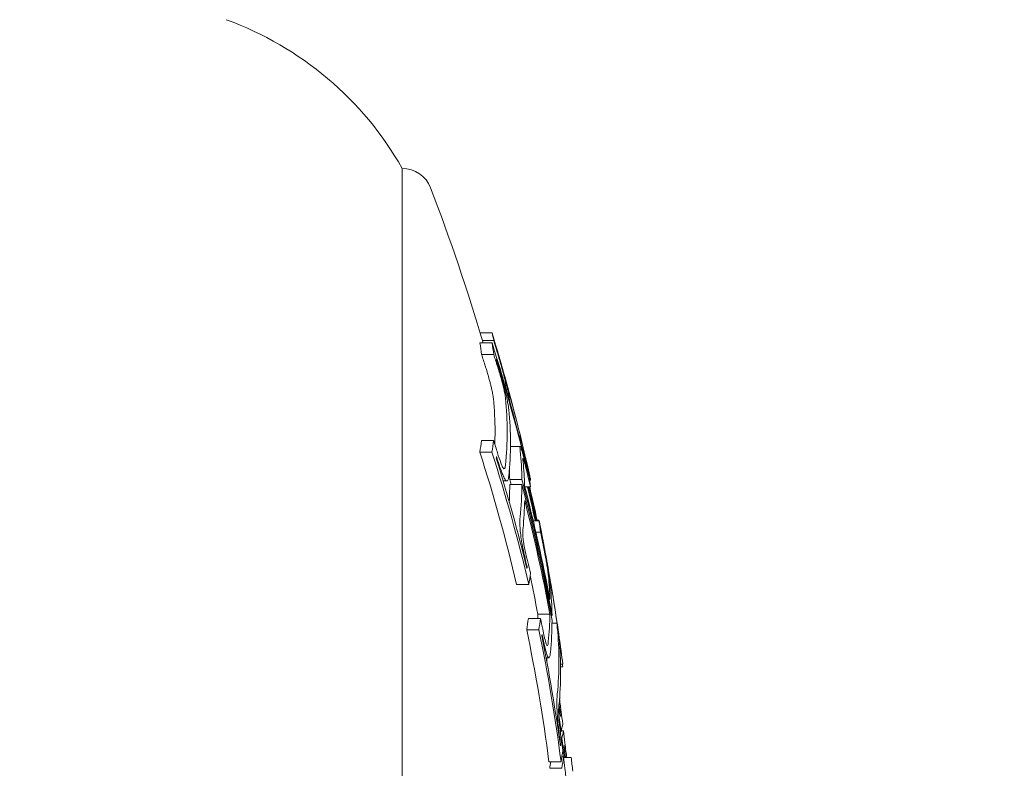
# Model space of a CAD drawing. Units: millimetres. Extents: x -2555 to 4039, y -3754 to 3949.
# Drawn here: x 1077 to 1093, y 1003 to 1015 of the extents above; entities that cross this region are included whole.
import ezdxf

# ---------------------------------------------------------------- set-up
doc = ezdxf.new("R2010")
doc.units = ezdxf.units.MM
doc.header["$LTSCALE"] = 0.2
doc.header["$MEASUREMENT"] = 0
doc.header["$PDMODE"] = 1
doc.linetypes.add('BORDER', pattern=[1.75, 0.5, -0.25, 0.5, -0.25, 0, -0.25])
doc.layers.add('HAGS-Dim Plan', color=7, linetype='Continuous', lineweight=100)
doc.layers.add('HAGS-EN1176 Cluster Zone', color=141, linetype='Continuous', plot=False)
doc.layers.add('HAGS-EN1176 Falling Space', color=30, linetype='BORDER')
doc.layers.add('HAGS-Plan', color=7, linetype='Continuous')
doc.styles.get("Standard").update_dxf_attribs({"font": 'g13f12d.shx', "height": 300})
doc.dimstyles.new('HAGS - Dim Plan', dxfattribs={"dimtxt": 300, "dimasz": 200, "dimexe": 0.18, "dimexo": 0.0625, "dimgap": 150, "dimtad": 0, "dimlfac": 0.001, "dimrnd": 0.05, "dimzin": 1, "dimdsep": 46, "dimtxsty": 'Standard', "dimblk": 'HAGS - Dim Plan arrow', "dimcen": 0.1, "dimse1": 1, "dimse2": 1, "dimclrd": 1, "dimadec": 0, "dimazin": 0, "dimtfac": 1, "dimtofl": 0, "dimtmove": 0, "dimatfit": 3, "dimfxl": 1, "dimtolj": 1, "dimtzin": 0, "dimarcsym": 0})

# ---------------------------------------------------------------- blocks, each defined once
blk = doc.blocks.new('HAGS - Dim Plan arrow')
at = {"color": 1, "lineweight": 0}
blk.add_lwpolyline([(0, 0, 0, 0.35, 0), (-1, 0, 0.015, 0.015, 0)], format="xyseb", dxfattribs=at)
blk = doc.blocks.new('*D6')
at = {"layer": 'Defpoints', "color": 0, "transparency": 16777216}
for p in [(2555, 3752.158), (-2555, -95.176), (2555, -95.176)]:
    blk.add_point(p, dxfattribs=at)
at = {"layer": 'HAGS-Dim Plan', "color": 1, "lineweight": -2, "transparency": 16777216}
for p, q in [((-2355, 3752.158), (-575.437, 3752.158)), ((2355, 3752.158), (575.437, 3752.158))]:
    blk.add_line(p, q, dxfattribs=at)
at = {"layer": 'HAGS-Dim Plan', "color": 1, "lineweight": -2, "transparency": 16777216, "xscale": 200, "yscale": 200, "zscale": 200, "rotation": 180}
blk.add_blockref('HAGS - Dim Plan arrow', (-2555, 3752.158), dxfattribs=at)
at = {"layer": 'HAGS-Dim Plan', "color": 1, "lineweight": -2, "transparency": 16777216, "xscale": 200, "yscale": 200, "zscale": 200}
blk.add_blockref('HAGS - Dim Plan arrow', (2555, 3752.158), dxfattribs=at)
at = {"layer": 'HAGS-Dim Plan', "color": 0, "transparency": 16777216, "insert": (0, 3752.158), "char_height": 300, "attachment_point": 5}
blk.add_mtext('\\A1;5.10m', dxfattribs=at)
blk = doc.blocks.new('*D7')
at = {"layer": 'Defpoints', "color": 0, "transparency": 16777216}
for p in [(1085.949, 3267.108), (-1085.862, -818.991, 868.29), (1085.949, -818.991, 868.29)]:
    blk.add_point(p, dxfattribs=at)
at = {"layer": 'HAGS-Dim Plan', "color": 1, "lineweight": -2, "transparency": 16777216}
for p, q in [((-885.862, 3267.108), (-579.202, 3267.108)), ((885.949, 3267.108), (579.289, 3267.108))]:
    blk.add_line(p, q, dxfattribs=at)
at = {"layer": 'HAGS-Dim Plan', "color": 1, "lineweight": -2, "transparency": 16777216, "xscale": 200, "yscale": 200, "zscale": 200, "rotation": 180}
blk.add_blockref('HAGS - Dim Plan arrow', (-1085.862, 3267.108), dxfattribs=at)
at = {"layer": 'HAGS-Dim Plan', "color": 1, "lineweight": -2, "transparency": 16777216, "xscale": 200, "yscale": 200, "zscale": 200}
blk.add_blockref('HAGS - Dim Plan arrow', (1085.949, 3267.108), dxfattribs=at)
at = {"layer": 'HAGS-Dim Plan', "color": 0, "transparency": 16777216, "insert": (0.044, 3267.108), "char_height": 300, "attachment_point": 5}
blk.add_mtext('\\A1;2.15m', dxfattribs=at)
blk = doc.blocks.new('*D8')
at = {"layer": 'Defpoints', "color": 0, "transparency": 16777216}
for p in [(0, 2555), (0, -2555), (3842.426, -2555)]:
    blk.add_point(p, dxfattribs=at)
at = {"layer": 'HAGS-Dim Plan', "color": 1, "lineweight": -2, "transparency": 16777216}
for p, q in [((3842.426, 2355), (3842.426, 575.437)), ((3842.426, -2355), (3842.426, -575.437))]:
    blk.add_line(p, q, dxfattribs=at)
at = {"layer": 'HAGS-Dim Plan', "color": 1, "lineweight": -2, "transparency": 16777216, "xscale": 200, "yscale": 200, "zscale": 200}
for p, rotation in [((3842.426, 2555), 90), ((3842.426, -2555), 270)]:
    blk.add_blockref('HAGS - Dim Plan arrow', p, dxfattribs=dict(at, rotation=rotation))
at = {"layer": 'HAGS-Dim Plan', "color": 0, "transparency": 16777216, "insert": (3842.426, 0), "char_height": 300, "attachment_point": 5, "rotation": 90}
blk.add_mtext('\\A1;5.10m', dxfattribs=at)
blk = doc.blocks.new('*D9')
at = {"layer": 'Defpoints', "color": 0, "transparency": 16777216}
for p in [(818.5, 1068.5, 1165.5), (818.5, -1068.5, 565.5), (3358.587, -1068.5)]:
    blk.add_point(p, dxfattribs=at)
at = {"layer": 'HAGS-Dim Plan', "color": 1, "lineweight": -2, "transparency": 16777216}
for p, q in [((3358.587, 868.5), (3358.587, 579.246)), ((3358.587, -868.5), (3358.587, -579.246))]:
    blk.add_line(p, q, dxfattribs=at)
at = {"layer": 'HAGS-Dim Plan', "color": 1, "lineweight": -2, "transparency": 16777216, "xscale": 200, "yscale": 200, "zscale": 200}
for p, rotation in [((3358.587, 1068.5), 90), ((3358.587, -1068.5), 270)]:
    blk.add_blockref('HAGS - Dim Plan arrow', p, dxfattribs=dict(at, rotation=rotation))
at = {"layer": 'HAGS-Dim Plan', "color": 0, "transparency": 16777216, "insert": (3358.587, 0), "char_height": 300, "attachment_point": 5, "rotation": 90}
blk.add_mtext('\\A1;2.15m', dxfattribs=at)

msp = doc.modelspace()

# ---------------------------------------------------------------- hatches: boundary and pattern name
at = {"layer": 'HAGS-EN1176 Cluster Zone'}
h = msp.add_hatch(dxfattribs=at)
h.set_pattern_fill('ANSI32', color=256, scale=1000)
edge = h.paths.add_edge_path()
edge.add_arc((-1000, -1000), 1555, 180, 270)
edge.add_line((-1000, -2555), (1000, -2555))
edge.add_arc((1000, -1000), 1555, 270, 360)
edge.add_line((2555, -1000), (2555, 1000))
edge.add_arc((1000, 1000), 1555, 0, 90)
edge.add_line((1000, 2555), (-1000, 2555))
edge.add_arc((-1000, 1000), 1555, 90, 180)
edge.add_line((-2555, 1000), (-2555, -1000))

# ---------------------------------------------------------------- linework, layer by layer
msp.add_lwpolyline([(-2555, -1000, 0.414214), (-1000, -2555), (1000, -2555, 0.414214), (2555, -1000), (2555, 1000, 0.414214), (1000, 2555), (-1000, 2555, 0.414214), (-2555, 1000)], format="xyb", close=True, dxfattribs=at)
at = {"layer": 'HAGS-EN1176 Falling Space'}
msp.add_lwpolyline([(-2555, -1000, 0.414214), (-1000, -2555), (1000, -2555, 0.414214), (2555, -1000), (2555, 1000, 0.414214), (1000, 2555), (-1000, 2555, 0.414214), (-2555, 1000)], format="xyb", close=True, dxfattribs=at)
at = {"layer": 'HAGS-Plan', "linetype": 'Continuous', "lineweight": 0}
for p, q in [((1083.028, 1012.41, 427), (1083.028, 999.91, 427)), ((1084.31, 1009.702, 427), (1084.507, 1009.702, 427)), ((1084.307, 1009.535, 427), (1084.507, 1009.535, 427)), ((1084.347, 1009.577, 427), (1084.535, 1009.577, 427)), ((1084.335, 1009.346, 427), (1084.535, 1009.346, 427)), ((1084.334, 1007.925, 427), (1084.534, 1007.925, 427)), ((1084.953, 1008, 427), (1084.968, 1008, 427)), ((1084.305, 1007.737, 427), (1084.505, 1007.737, 427)), ((1084.81, 1007.831, 427), (1084.972, 1007.831, 427)), ((1085.08, 1007.454, 427), (1085.083, 1007.454, 427)), ((1084.69, 1007.262, 427), (1084.75, 1007.262, 427)), ((1084.798, 1007.285, 427), (1084.998, 1007.285, 427)), ((1085.126, 1007.277, 427), (1085.142, 1007.277, 427)), ((1084.798, 1007.203, 427), (1084.998, 1007.203, 427)), ((1085.049, 1007.164, 427), (1085.142, 1007.164, 427)), ((1085.186, 1006.607, 427), (1085.28, 1006.607, 427)), ((1085.249, 1006.617, 427), (1085.28, 1006.617, 427)), ((1085.303, 1006.492, 427), (1085.307, 1006.492, 427)), ((1085.23, 1006.419, 427), (1085.307, 1006.419, 427)), ((1085.075, 1005.845, 427), (1085.085, 1005.845, 427)), ((1084.912, 1005.554, 427), (1085.112, 1005.554, 427)), ((1085.106, 1004.998, 427), (1085.306, 1004.998, 427)), ((1085.261, 1005.066, 427), (1085.461, 1005.066, 427)), ((1085.481, 1005.046, 427), (1085.495, 1005.046, 427)), ((1085.496, 1004.918, 427), (1085.577, 1004.918, 427)), ((1085.078, 1004.809, 427), (1085.278, 1004.809, 427)), ((1085.398, 1004.349, 427), (1085.442, 1004.349, 427)), ((1085.636, 1004.242, 427), (1085.673, 1004.242, 427)), ((1085.637, 1004.199, 427), (1085.673, 1004.199, 427)), ((1085.63, 1003.397, 427), (1085.637, 1003.397, 427)), ((1085.631, 1003.133, 427), (1085.644, 1003.133, 427)), ((1085.648, 1003.147, 427), (1085.685, 1003.147, 427)), ((1085.629, 1002.924, 427), (1085.637, 1002.924, 427)), ((1085.645, 1003.022, 427), (1085.658, 1003.022, 427)), ((1085.657, 1002.717, 427), (1085.685, 1002.717, 427)), ((1085.686, 1002.708, 427), (1085.811, 1002.708, 427)), ((1085.444, 1002.633, 427), (1085.644, 1002.633, 427)), ((1085.458, 1002.528, 427), (1085.658, 1002.528, 427))]:
    msp.add_line(p, q, dxfattribs=at)
at = {"layer": 'HAGS-Plan', "linetype": 'Continuous', "lineweight": 0, "extrusion": (0, 0, -1)}
for centre, radius, start, end in [((-1078.247, 1009.691, -427), 5.5, 110, 150.3751), ((-1083.028, 1011.91, -427), 0.5, 90, 159.0098), ((-1051.751, 999.91, -427), 34, 159.0098, 163.5555), ((-1051.951, 999.91, -427), 34, 166.0254, 167.3658), ((-1051.951, 999.91, -427), 34, 168.8227, 169.0189), ((-1051.951, 999.91, -427), 34, 169.7859, 170.2147), ((-1051.951, 999.91, -427), 34, 170.7894, 171.6312), ((-1051.951, 999.91, -427), 34, 171.6312, 171.9227), ((-1051.951, 999.91, -427), 34, 171.9501, 172.6655)]:
    msp.add_arc(centre, radius, start, end, dxfattribs=at)
for centre, major_axis, ratio, start_param, end_param in [((1051.951, 1009.11, 427), (32.631, 0), 0.26853, -0.06762, -0.053322), ((1051.751, 1008.641, 427), (32.631, 0), 0.405136, -0.06762, -0.053322), ((1051.951, 1008.641, 427), (32.631, 0), 0.405136, -0.06762, -0.053322), ((1051.951, 1000.377, 427), (33.955, 0), 0.963271, -0.285116, -0.278627), ((1051.951, 1008.917, 427), (32.689, 0), 0.26853, -0.061369, -0.059356), ((1051.951, 1000.43, 427), (33.945, 0), 0.963271, -0.279075, -0.278866), ((1051.751, 1000.614, 427), (33.955, 0), 0.914256, -0.285116, -0.278627), ((1051.951, 1000.614, 427), (33.955, 0), 0.914256, -0.285116, -0.278627), ((1051.951, 1008.459, 427), (32.689, 0), 0.405136, -0.061369, -0.059356), ((1051.951, 1000.695, 427), (33.945, 0), 0.914256, -0.279075, -0.278866), ((1051.951, 1008.512, 427), (32.806, 0), 0.26853, -0.040988, -0.028102), ((1051.751, 1008.075, 427), (32.806, 0), 0.405136, -0.040988, 0), ((1051.951, 1008.075, 427), (32.806, 0), 0.405136, -0.040988, 0), ((1051.951, 1008.32, 427), (32.86, 0), 0.26853, -0.040766, -0.028947), ((1051.951, 1007.892, 427), (32.86, 0), 0.405136, -0.040766, 0), ((1051.751, 1008.075, 427), (32.806, 0), 0.405136, 0, 0.015684), ((1051.951, 1008.075, 427), (32.806, 0), 0.405136, 0, 0.041849), ((1051.751, 1008.641, 427), (32.631, 0), 0.405136, 0.054182, 0.068487), ((1051.951, 1008.641, 427), (32.631, 0), 0.405136, 0.054182, 0.068487), ((1051.751, 999.005, 427), (33.927, 0), 0.914256, -0.285365, -0.212749), ((1051.951, 999.005, 427), (33.927, 0), 0.914256, -0.285365, -0.212749), ((1051.951, 1007.892, 427), (32.86, 0), 0.405136, 0, 0.041626), ((1051.951, 1008.459, 427), (32.689, 0), 0.405136, 0.060214, 0.062234), ((1051.951, 999.086, 427), (33.939, 0), 0.914256, -0.279121, -0.218702), ((1051.951, 1000.377, 427), (33.955, 0), 0.963271, -0.218516, -0.212565), ((1051.951, 1000.614, 427), (33.955, 0), 0.914256, -0.218516, -0.212565), ((1051.951, 999.898, 427), (34, 0), 0.914256, -0.237234, -0.163731), ((1051.951, 999.848, 427), (33.999, 0), 0.963271, -0.225275, -0.207882), ((1051.951, 999.902, 427), (34, 0), 0.963271, -0.223588, -0.206202), ((1051.951, 999.817, 427), (33.999, 0), 0.914256, -0.231192, -0.1697), ((1051.951, 1006.025, 427), (33.402, 0), 0.26853, -0.066057, -0.05209), ((1051.951, 1005.714, 427), (33.402, 0), 0.405136, -0.066057, -0.05209), ((1051.951, 1000.377, 427), (33.955, 0), 0.963271, -0.188078, -0.183162), ((1051.951, 1000.614, 427), (33.955, 0), 0.914256, -0.188078, -0.183162), ((1051.951, 1005.531, 427), (33.439, 0), 0.405136, -0.05999, -0.058048), ((1051.751, 999.817, 427), (33.999, 0), 0.914256, -0.190491, -0.1697), ((1051.951, 1005.159, 427), (33.512, 0), 0.405136, -0.039522, -0.011101), ((1051.951, 1004.978, 427), (33.545, -0.001), 0.405135, -0.039328, -0.005143), ((1051.751, 1005.714, 427), (33.402, 0), 0.405136, 0.05293, 0.066904), ((1051.751, 1005.159, 427), (33.512, 0), 0.405136, 0.006859, 0.011881), ((1051.951, 1005.714, 427), (33.402, 0), 0.405136, 0.05293, 0.066904), ((1051.953, 1005.172, 427), (33.509, -0.015), 0.405145, 0.006674, 0.039984), ((1051.951, 1004.977, 427), (33.545, 0), 0.405136, 0.00089, 0.039936), ((1051.751, 999.005, 427), (33.927, 0), 0.914256, -0.18824, -0.117237), ((1051.951, 999.005, 427), (33.927, 0), 0.914256, -0.18824, -0.117237), ((1051.951, 1005.531, 427), (33.439, 0), 0.405136, 0.058863, 0.060836), ((1051.951, 999.086, 427), (33.939, 0), 0.914256, -0.182174, -0.123129), ((1051.951, 1000.614, 427), (33.955, 0), 0.914256, -0.123818, -0.117137), ((1051.951, 1000.377, 427), (33.955, 0), 0.963271, -0.118462, -0.117137), ((1051.951, 999.364, 427), (33.939, 0), 0.963271, -0.128658, -0.123129), ((1051.951, 999.31, 427), (33.927, 0), 0.963271, -0.126774, -0.117237), ((1051.951, 1003.622, 427), (33.781, 0), 0.26853, 0.052336, 0.066152), ((1051.951, 999.31, 427), (33.927, 0), 0.963271, -0.113825, -0.104153), ((1051.951, 1003.429, 427), (33.803, 0), 0.26853, 0.058228, 0.06018), ((1051.951, 999.364, 427), (33.939, 0), 0.963271, -0.107854, -0.102463), ((1051.951, 1003.433, 427), (33.781, 0), 0.405136, 0.052336, 0.066152), ((1051.951, 1000.686, 427), (33.983, 0), 0.702322, -0.084819, -0.075384), ((1051.751, 1003.433, 427), (33.781, 0), 0.405136, 0.058457, 0.066152)]:
    msp.add_ellipse(centre, major_axis=major_axis, ratio=ratio, start_param=start_param, end_param=end_param, dxfattribs=at)
at = {"layer": 'HAGS-Plan', "linetype": 'Continuous', "lineweight": 0}
for centre, major_axis, ratio, start_param, end_param in [((1051.951, 1000.502, 427), (33.928, 0), 0.963271, 0.235277, 0.285349), ((1051.951, 1000.803, 427), (33.928, 0), 0.914256, 0.212737, 0.285349), ((1051.951, 1000.448, 427), (33.941, 0), 0.963271, 0.218691, 0.279107), ((1051.951, 1000.722, 427), (33.941, 0), 0.914256, 0.218691, 0.279107), ((1051.951, 999.194, 427), (33.954, 0), 0.914256, 0.278447, 0.285128), ((1051.951, 1007.607, 427), (33.048, 0), 0.26853, 0.032061, 0.04056), ((1051.951, 1007.215, 427), (33.048, 0), 0.405136, 0.005205, 0.04056), ((1051.951, 1007.414, 427), (33.095, 0), 0.26853, 0.032899, 0.040602), ((1051.951, 999.113, 427), (33.943, 0), 0.914256, 0.278672, 0.279088), ((1051.951, 1007.032, 427), (33.095, 0), 0.405136, 0.011241, 0.040602), ((1051.751, 1007.215, 427), (33.048, 0), 0.405136, 0.005205, 0.018024), ((1051.951, 1007.003, 427), (33.193, 0), 0.26853, 0.058458, 0.060436), ((1051.951, 1006.642, 427), (33.193, 0), 0.405136, 0.058458, 0.060436), ((1051.751, 999.979, 427), (34, 0), 0.914256, 0.234531, 0.237237), ((1051.951, 999.979, 427), (34, 0), 0.914256, 0.163734, 0.237237), ((1051.951, 1006.459, 427), (33.237, 0), 0.405136, 0.052349, 0.066386), ((1051.951, 1006.81, 427), (33.237, 0), 0.26853, 0.052349, 0.060119), ((1051.751, 1007.215, 427), (33.048, 0), 0.405136, -0.022043, -0.000904), ((1051.951, 1007.215, 427), (33.048, 0), 0.405136, -0.040976, -0.000904), ((1051.951, 1000.06, 427), (33.998, 0), 0.914256, 0.169707, 0.2312), ((1051.951, 999.956, 427), (34, 0), 0.963271, 0.204513, 0.221893), ((1051.951, 1000.01, 427), (33.998, 0), 0.963271, 0.202849, 0.220223), ((1051.951, 1007.032, 427), (33.095, 0), 0.405136, -0.041079, -0.006945), ((1051.951, 1000.803, 427), (33.928, 0), 0.914256, 0.147179, 0.188229), ((1051.951, 1000.722, 427), (33.941, 0), 0.914256, 0.129876, 0.182165), ((1051.951, 1006.642, 427), (33.193, 0), 0.405136, -0.061288, -0.059299), ((1051.951, 999.194, 427), (33.954, 0), 0.914256, 0.212574, 0.218744), ((1051.951, 1006.459, 427), (33.237, 0), 0.405136, -0.067237, -0.053194), ((1051.951, 999.194, 427), (33.954, 0), 0.914256, 0.182203, 0.188086), ((1051.951, 1004.3, 427), (33.659, 0), 0.405136, 0, 0.039798), ((1051.951, 1004.117, 427), (33.687, 0), 0.405136, 0, 0.039916), ((1051.951, 1004.343, 427), (33.687, 0), 0.26853, 0.037808, 0.038091), ((1051.751, 1004.3, 427), (33.659, 0), 0.405136, 0, 0.003634), ((1051.751, 1004.3, 427), (33.659, 0), 0.405136, -0.001013, 0), ((1051.951, 1004.3, 427), (33.659, 0), 0.405136, -0.040214, 0), ((1051.951, 1003.538, 427), (33.768, 0), 0.405136, 0.051526, 0.0521), ((1051.951, 1004.117, 427), (33.687, 0), 0.405136, -0.040376, 0), ((1051.951, 1003.925, 427), (33.744, 0), 0.26853, -0.060287, -0.05833), ((1051.951, 999.381, 427), (33.943, 0), 0.963271, 0.123115, 0.123296), ((1051.951, 999.435, 427), (33.954, 0), 0.963271, 0.117142, 0.123444), ((1051.951, 1003.732, 427), (33.768, 0), 0.26853, -0.066178, -0.052357), ((1051.951, 999.435, 427), (33.954, 0), 0.963271, 0.107644, 0.113733), ((1051.951, 1003.721, 427), (33.744, 0), 0.405136, -0.060287, -0.05833), ((1051.951, 999.113, 427), (33.943, 0), 0.914256, 0.123115, 0.123296), ((1051.951, 999.194, 427), (33.954, 0), 0.914256, 0.117142, 0.123444), ((1051.951, 1003.538, 427), (33.768, 0), 0.405136, -0.066178, -0.052357), ((1051.951, 999.194, 427), (33.954, 0), 0.914256, 0.107644, 0.113733)]:
    msp.add_ellipse(centre, major_axis=major_axis, ratio=ratio, start_param=start_param, end_param=end_param, dxfattribs=at)
for points, knots in [([(1084.692, 1009.055, 427), (1084.675, 1009.117, 427), (1084.657, 1009.181, 427), (1084.62, 1009.308, 427), (1084.602, 1009.371, 427), (1084.584, 1009.431, 427)], [-0.03928438, -0.03928438, -0.03928438, -0.03928438, -0.01979478, -0.01979478, 0, 0, 0, 0]), ([(1084.676, 1009.095, 427), (1084.658, 1009.161, 427), (1084.639, 1009.229, 427), (1084.619, 1009.295, 427), (1084.612, 1009.321, 427), (1084.604, 1009.347, 427), (1084.597, 1009.373, 427)], [0, 0, 0, 0, 0.715435, 0.715435, 0.715435, 1, 1, 1, 1]), ([(1084.692, 1008.87, 427), (1084.675, 1008.933, 427), (1084.657, 1008.997, 427), (1084.62, 1009.121, 427), (1084.602, 1009.181, 427), (1084.584, 1009.238, 427)], [-0.03928438, -0.03928438, -0.03928438, -0.03928438, -0.01979478, -0.01979478, 0, 0, 0, 0]), ([(1084.476, 1008.881, 427), (1084.458, 1008.948, 427), (1084.439, 1009.016, 427), (1084.419, 1009.078, 427), (1084.412, 1009.104, 427), (1084.404, 1009.129, 427), (1084.397, 1009.153, 427)], [0, 0, 0, 0, 0.0002092191, 0.0002092191, 0.0002092191, 0.0002928032, 0.0002928032, 0.0002928032, 0.0002928032]), ([(1084.676, 1008.881, 427), (1084.658, 1008.948, 427), (1084.639, 1009.015, 427), (1084.619, 1009.078, 427), (1084.612, 1009.104, 427), (1084.604, 1009.129, 427), (1084.597, 1009.153, 427)], [0, 0, 0, 0, 0.715435, 0.715435, 0.715435, 1, 1, 1, 1]), ([(1084.701, 1009, 427), (1084.698, 1009.014, 427), (1084.694, 1009.029, 427), (1084.685, 1009.064, 427), (1084.68, 1009.082, 427), (1084.676, 1009.095, 427)], [-0.007542633, -0.007542633, -0.007542633, -0.007542633, -0.004177471, -0.004177471, 0, 0, 0, 0]), ([(1084.744, 1008.86, 427), (1084.735, 1008.895, 427), (1084.724, 1008.935, 427), (1084.712, 1008.979, 427), (1084.706, 1009.003, 427), (1084.699, 1009.029, 427), (1084.692, 1009.055, 427)], [0, 0, 0, 0, 0.644255, 0.644255, 0.644255, 1, 1, 1, 1]), ([(1084.501, 1008.78, 427), (1084.498, 1008.795, 427), (1084.494, 1008.811, 427), (1084.485, 1008.849, 427), (1084.48, 1008.867, 427), (1084.476, 1008.881, 427)], [-0.007541939, -0.007541939, -0.007541939, -0.007541939, -0.004177176, -0.004177176, 0, 0, 0, 0]), ([(1084.701, 1008.78, 427), (1084.698, 1008.795, 427), (1084.694, 1008.811, 427), (1084.685, 1008.849, 427), (1084.68, 1008.867, 427), (1084.676, 1008.881, 427)], [-0.007542633, -0.007542633, -0.007542633, -0.007542633, -0.004177471, -0.004177471, 0, 0, 0, 0]), ([(1084.729, 1008.873, 427), (1084.728, 1008.886, 427), (1084.723, 1008.907, 427), (1084.717, 1008.936, 427), (1084.713, 1008.955, 427), (1084.707, 1008.976, 427), (1084.701, 1009, 427)], [0, 0, 0, 0, 0.615131, 0.615131, 0.615131, 1, 1, 1, 1]), ([(1084.529, 1008.619, 427), (1084.528, 1008.64, 427), (1084.523, 1008.669, 427), (1084.517, 1008.704, 427), (1084.513, 1008.727, 427), (1084.507, 1008.752, 427), (1084.501, 1008.78, 427)], [0, 0, 0, 0, 0.0001713376, 0.0001713376, 0.0001713376, 0.0002788809, 0.0002788809, 0.0002788809, 0.0002788809]), ([(1084.744, 1008.661, 427), (1084.735, 1008.701, 427), (1084.724, 1008.745, 427), (1084.712, 1008.791, 427), (1084.706, 1008.816, 427), (1084.699, 1008.843, 427), (1084.692, 1008.87, 427)], [0, 0, 0, 0, 0.644255, 0.644255, 0.644255, 1, 1, 1, 1]), ([(1084.729, 1008.619, 427), (1084.728, 1008.639, 427), (1084.723, 1008.669, 427), (1084.717, 1008.704, 427), (1084.713, 1008.727, 427), (1084.707, 1008.753, 427), (1084.701, 1008.78, 427)], [0, 0, 0, 0, 0.615131, 0.615131, 0.615131, 1, 1, 1, 1]), ([(1084.783, 1008.679, 427), (1084.781, 1008.697, 427), (1084.775, 1008.728, 427), (1084.765, 1008.769, 427), (1084.76, 1008.795, 427), (1084.752, 1008.825, 427), (1084.744, 1008.86, 427)], [0, 0, 0, 0, 0.61432, 0.61432, 0.61432, 1, 1, 1, 1]), ([(1084.783, 1008.434, 427), (1084.781, 1008.463, 427), (1084.775, 1008.504, 427), (1084.765, 1008.554, 427), (1084.76, 1008.586, 427), (1084.752, 1008.622, 427), (1084.744, 1008.661, 427)], [0, 0, 0, 0, 0.61432, 0.61432, 0.61432, 1, 1, 1, 1]), ([(1084.975, 1007.983, 427), (1084.969, 1008, 427), (1084.967, 1008.005, 427), (1084.967, 1007.996, 427), (1084.968, 1007.99, 427), (1084.969, 1007.981, 427), (1084.971, 1007.967, 427)], [0, 0, 0, 0, 0.635133, 0.635133, 0.635133, 1, 1, 1, 1]), ([(1085.007, 1007.858, 427), (1084.999, 1007.893, 427), (1084.991, 1007.923, 427), (1084.985, 1007.945, 427), (1084.981, 1007.961, 427), (1084.977, 1007.974, 427), (1084.975, 1007.983, 427)], [0, 0, 0, 0, 0.59368, 0.59368, 0.59368, 1, 1, 1, 1]), ([(1084.975, 1007.829, 427), (1084.969, 1007.835, 427), (1084.967, 1007.827, 427), (1084.967, 1007.807, 427), (1084.968, 1007.795, 427), (1084.969, 1007.778, 427), (1084.971, 1007.758, 427)], [0, 0, 0, 0, 0.635133, 0.635133, 0.635133, 1, 1, 1, 1]), ([(1085.007, 1007.734, 427), (1084.999, 1007.764, 427), (1084.991, 1007.788, 427), (1084.985, 1007.805, 427), (1084.981, 1007.817, 427), (1084.977, 1007.825, 427), (1084.975, 1007.829, 427)], [0, 0, 0, 0, 0.59368, 0.59368, 0.59368, 1, 1, 1, 1]), ([(1085.087, 1007.524, 427), (1085.065, 1007.619, 427), (1085.043, 1007.712, 427), (1085.023, 1007.795, 427), (1085.018, 1007.817, 427), (1085.012, 1007.838, 427), (1085.007, 1007.858, 427)], [0, 0, 0, 0, 0.794318, 0.794318, 0.794318, 1, 1, 1, 1]), ([(1085.021, 1007.789, 427), (1085.017, 1007.801, 427), (1085.015, 1007.803, 427), (1085.016, 1007.796, 427), (1085.016, 1007.792, 427), (1085.017, 1007.785, 427), (1085.019, 1007.775, 427)], [0, 0, 0, 0, 0.64316, 0.64316, 0.64316, 1, 1, 1, 1]), ([(1085.037, 1007.728, 427), (1085.033, 1007.742, 427), (1085.03, 1007.755, 427), (1085.024, 1007.778, 427), (1085.022, 1007.785, 427), (1085.021, 1007.789, 427)], [-0.007195009, -0.007195009, -0.007195009, -0.007195009, -0.004028653, -0.004028653, 0, 0, 0, 0]), ([(1084.584, 1007.649, 427), (1084.61, 1007.566, 427), (1084.636, 1007.488, 427), (1084.661, 1007.422, 427), (1084.671, 1007.396, 427), (1084.681, 1007.371, 427), (1084.69, 1007.348, 427)], [0, 0, 0, 0, 0.71539, 0.71539, 0.71539, 1, 1, 1, 1]), ([(1084.597, 1007.726, 427), (1084.615, 1007.665, 427), (1084.635, 1007.607, 427), (1084.653, 1007.558, 427), (1084.661, 1007.539, 427), (1084.668, 1007.52, 427), (1084.675, 1007.504, 427)], [0, 0, 0, 0, 0.721155, 0.721155, 0.721155, 1, 1, 1, 1]), ([(1085.087, 1007.428, 427), (1085.065, 1007.518, 427), (1085.043, 1007.605, 427), (1085.023, 1007.678, 427), (1085.018, 1007.698, 427), (1085.012, 1007.716, 427), (1085.007, 1007.734, 427)], [0, 0, 0, 0, 0.794318, 0.794318, 0.794318, 1, 1, 1, 1]), ([(1085.021, 1007.63, 427), (1085.017, 1007.634, 427), (1085.015, 1007.627, 427), (1085.016, 1007.612, 427), (1085.016, 1007.603, 427), (1085.017, 1007.591, 427), (1085.019, 1007.576, 427)], [0, 0, 0, 0, 0.64316, 0.64316, 0.64316, 1, 1, 1, 1]), ([(1085.037, 1007.584, 427), (1085.033, 1007.596, 427), (1085.03, 1007.606, 427), (1085.024, 1007.624, 427), (1085.022, 1007.628, 427), (1085.021, 1007.63, 427)], [-0.007195009, -0.007195009, -0.007195009, -0.007195009, -0.004028653, -0.004028653, 0, 0, 0, 0]), ([(1085.099, 1007.467, 427), (1085.088, 1007.515, 427), (1085.077, 1007.561, 427), (1085.056, 1007.649, 427), (1085.046, 1007.69, 427), (1085.037, 1007.728, 427)], [-0.02980524, -0.02980524, -0.02980524, -0.02980524, -0.01491019, -0.01491019, 0, 0, 0, 0]), ([(1085.099, 1007.344, 427), (1085.088, 1007.389, 427), (1085.077, 1007.433, 427), (1085.056, 1007.513, 427), (1085.046, 1007.55, 427), (1085.037, 1007.584, 427)], [-0.02980524, -0.02980524, -0.02980524, -0.02980524, -0.01491019, -0.01491019, 0, 0, 0, 0]), ([(1084.675, 1007.504, 427), (1084.68, 1007.493, 427), (1084.684, 1007.484, 427), (1084.694, 1007.468, 427), (1084.698, 1007.465, 427), (1084.7, 1007.463, 427)], [-0.007184153, -0.007184153, -0.007184153, -0.007184153, -0.003993366, -0.003993366, 0, 0, 0, 0]), ([(1084.7, 1007.463, 427), (1084.71, 1007.459, 427), (1084.717, 1007.465, 427), (1084.722, 1007.48, 427), (1084.725, 1007.489, 427), (1084.727, 1007.502, 427), (1084.728, 1007.519, 427)], [0, 0, 0, 0, 0.615204, 0.615204, 0.615204, 1, 1, 1, 1]), ([(1084.69, 1007.348, 427), (1084.703, 1007.319, 427), (1084.715, 1007.296, 427), (1084.726, 1007.281, 427), (1084.732, 1007.273, 427), (1084.737, 1007.267, 427), (1084.742, 1007.264, 427)], [0, 0, 0, 0, 0.64104, 0.64104, 0.64104, 1, 1, 1, 1]), ([(1084.742, 1007.264, 427), (1084.756, 1007.258, 427), (1084.766, 1007.265, 427), (1084.773, 1007.285, 427), (1084.778, 1007.298, 427), (1084.781, 1007.315, 427), (1084.782, 1007.338, 427)], [0, 0, 0, 0, 0.612546, 0.612546, 0.612546, 1, 1, 1, 1]), ([(1084.971, 1006.667, 427), (1084.966, 1006.637, 427), (1084.965, 1006.595, 427), (1084.966, 1006.543, 427), (1084.967, 1006.511, 427), (1084.97, 1006.475, 427), (1084.973, 1006.436, 427)], [0, 0, 0, 0, 0.622178, 0.622178, 0.622178, 1, 1, 1, 1]), ([(1085.018, 1006.482, 427), (1085.015, 1006.461, 427), (1085.014, 1006.43, 427), (1085.015, 1006.393, 427), (1085.015, 1006.37, 427), (1085.017, 1006.344, 427), (1085.019, 1006.316, 427)], [0, 0, 0, 0, 0.624804, 0.624804, 0.624804, 1, 1, 1, 1]), ([(1084.973, 1006.436, 427), (1084.977, 1006.397, 427), (1084.982, 1006.354, 427), (1084.989, 1006.309, 427), (1084.993, 1006.28, 427), (1084.998, 1006.251, 427), (1085.003, 1006.222, 427)], [0, 0, 0, 0, 0.615707, 0.615707, 0.615707, 1, 1, 1, 1]), ([(1085.019, 1006.316, 427), (1085.021, 1006.301, 427), (1085.023, 1006.284, 427), (1085.028, 1006.246, 427), (1085.031, 1006.228, 427), (1085.034, 1006.212, 427)], [-0.009214455, -0.009214455, -0.009214455, -0.009214455, -0.004902102, -0.004902102, 0, 0, 0, 0]), ([(1085.4, 1005.971, 427), (1085.389, 1006.031, 427), (1085.378, 1006.09, 427), (1085.356, 1006.206, 427), (1085.345, 1006.263, 427), (1085.334, 1006.317, 427)], [-0.03617632, -0.03617632, -0.03617632, -0.03617632, -0.01809073, -0.01809073, 0, 0, 0, 0]), ([(1085.395, 1006.033, 427), (1085.381, 1006.109, 427), (1085.366, 1006.189, 427), (1085.351, 1006.264, 427), (1085.347, 1006.288, 427), (1085.342, 1006.311, 427), (1085.338, 1006.334, 427)], [0, 0, 0, 0, 0.764062, 0.764062, 0.764062, 1, 1, 1, 1]), ([(1085.003, 1006.222, 427), (1085.021, 1006.129, 427), (1085.04, 1006.035, 427), (1085.06, 1005.949, 427), (1085.068, 1005.913, 427), (1085.077, 1005.878, 427), (1085.085, 1005.845, 427)], [0, 0, 0, 0, 0.710939, 0.710939, 0.710939, 1, 1, 1, 1]), ([(1085.034, 1006.212, 427), (1085.047, 1006.143, 427), (1085.062, 1006.072, 427), (1085.077, 1006.007, 427), (1085.083, 1005.981, 427), (1085.089, 1005.955, 427), (1085.095, 1005.93, 427)], [0, 0, 0, 0, 0.71494, 0.71494, 0.71494, 1, 1, 1, 1]), ([(1085.395, 1005.974, 427), (1085.381, 1006.052, 427), (1085.366, 1006.13, 427), (1085.351, 1006.202, 427), (1085.347, 1006.225, 427), (1085.342, 1006.247, 427), (1085.338, 1006.269, 427)], [0, 0, 0, 0, 0.764062, 0.764062, 0.764062, 1, 1, 1, 1]), ([(1085.413, 1005.931, 427), (1085.411, 1005.945, 427), (1085.408, 1005.962, 427), (1085.401, 1006, 427), (1085.397, 1006.019, 427), (1085.395, 1006.033, 427)], [-0.007344591, -0.007344591, -0.007344591, -0.007344591, -0.004113835, -0.004113835, 0, 0, 0, 0]), ([(1085.413, 1005.867, 427), (1085.411, 1005.883, 427), (1085.408, 1005.9, 427), (1085.401, 1005.941, 427), (1085.397, 1005.961, 427), (1085.395, 1005.974, 427)], [-0.007344591, -0.007344591, -0.007344591, -0.007344591, -0.004113835, -0.004113835, 0, 0, 0, 0]), ([(1085.438, 1005.748, 427), (1085.432, 1005.788, 427), (1085.424, 1005.832, 427), (1085.416, 1005.878, 427), (1085.411, 1005.908, 427), (1085.405, 1005.939, 427), (1085.4, 1005.971, 427)], [0, 0, 0, 0, 0.605134, 0.605134, 0.605134, 1, 1, 1, 1]), ([(1085.433, 1005.814, 427), (1085.431, 1005.826, 427), (1085.429, 1005.843, 427), (1085.425, 1005.864, 427), (1085.422, 1005.883, 427), (1085.418, 1005.906, 427), (1085.413, 1005.931, 427)], [0.2173941, 0.2173941, 0.2173941, 0.2173941, 0.6234444, 0.6234444, 0.6234444, 1, 1, 1, 1]), ([(1085.436, 1005.696, 427), (1085.434, 1005.717, 427), (1085.43, 1005.749, 427), (1085.425, 1005.787, 427), (1085.422, 1005.811, 427), (1085.418, 1005.838, 427), (1085.413, 1005.867, 427)], [0, 0, 0, 0, 0.623444, 0.623444, 0.623444, 1, 1, 1, 1]), ([(1085.47, 1005.511, 427), (1085.467, 1005.541, 427), (1085.462, 1005.584, 427), (1085.454, 1005.637, 427), (1085.45, 1005.67, 427), (1085.444, 1005.708, 427), (1085.438, 1005.748, 427)], [0, 0, 0, 0, 0.621039, 0.621039, 0.621039, 1, 1, 1, 1]), ([(1085.343, 1004.819, 427), (1085.351, 1004.777, 427), (1085.359, 1004.737, 427), (1085.376, 1004.662, 427), (1085.385, 1004.628, 427), (1085.393, 1004.597, 427)], [-0.02776027, -0.02776027, -0.02776027, -0.02776027, -0.01389157, -0.01389157, 0, 0, 0, 0]), ([(1085.578, 1004.917, 427), (1085.576, 1004.922, 427), (1085.576, 1004.915, 427), (1085.578, 1004.894, 427), (1085.579, 1004.881, 427), (1085.581, 1004.864, 427), (1085.583, 1004.842, 427)], [0, 0, 0, 0, 0.626337, 0.626337, 0.626337, 1, 1, 1, 1]), ([(1085.592, 1004.832, 427), (1085.588, 1004.861, 427), (1085.584, 1004.883, 427), (1085.582, 1004.898, 427), (1085.58, 1004.907, 427), (1085.579, 1004.913, 427), (1085.578, 1004.917, 427)], [0, 0, 0, 0, 0.630429, 0.630429, 0.630429, 1, 1, 1, 1]), ([(1085.616, 1004.671, 427), (1085.615, 1004.678, 427), (1085.614, 1004.685, 427), (1085.613, 1004.692, 427), (1085.61, 1004.711, 427), (1085.607, 1004.73, 427), (1085.604, 1004.748, 427), (1085.6, 1004.778, 427), (1085.596, 1004.806, 427), (1085.592, 1004.832, 427)], [0.4339819, 0.4339819, 0.4339819, 0.4339819, 0.5, 0.5, 0.5, 0.6895447, 0.6895447, 0.6895447, 1, 1, 1, 1]), ([(1085.332, 1004.734, 427), (1085.343, 1004.68, 427), (1085.354, 1004.627, 427), (1085.376, 1004.531, 427), (1085.387, 1004.486, 427), (1085.398, 1004.446, 427)], [-0.03623467, -0.03623467, -0.03623467, -0.03623467, -0.01813123, -0.01813123, 0, 0, 0, 0]), ([(1085.607, 1004.718, 427), (1085.606, 1004.721, 427), (1085.606, 1004.715, 427), (1085.607, 1004.699, 427), (1085.608, 1004.69, 427), (1085.609, 1004.677, 427), (1085.611, 1004.662, 427)], [0, 0, 0, 0, 0.628579, 0.628579, 0.628579, 1, 1, 1, 1]), ([(1085.614, 1004.677, 427), (1085.612, 1004.687, 427), (1085.611, 1004.696, 427), (1085.608, 1004.712, 427), (1085.607, 1004.716, 427), (1085.607, 1004.718, 427)], [-0.007020356, -0.007020356, -0.007020356, -0.007020356, -0.003910232, -0.003910232, 0, 0, 0, 0]), ([(1085.646, 1004.448, 427), (1085.638, 1004.508, 427), (1085.63, 1004.566, 427), (1085.623, 1004.615, 427), (1085.62, 1004.637, 427), (1085.617, 1004.658, 427), (1085.614, 1004.677, 427)], [0, 0, 0, 0, 0.692433, 0.692433, 0.692433, 1, 1, 1, 1]), ([(1085.393, 1004.597, 427), (1085.397, 1004.585, 427), (1085.4, 1004.574, 427), (1085.407, 1004.557, 427), (1085.41, 1004.552, 427), (1085.412, 1004.55, 427)], [-0.007290408, -0.007290408, -0.007290408, -0.007290408, -0.004079665, -0.004079665, 0, 0, 0, 0]), ([(1085.412, 1004.55, 427), (1085.419, 1004.547, 427), (1085.425, 1004.554, 427), (1085.43, 1004.571, 427), (1085.432, 1004.581, 427), (1085.434, 1004.596, 427), (1085.435, 1004.614, 427)], [0, 0, 0, 0, 0.615898, 0.615898, 0.615898, 1, 1, 1, 1]), ([(1085.398, 1004.446, 427), (1085.407, 1004.415, 427), (1085.415, 1004.391, 427), (1085.423, 1004.374, 427), (1085.428, 1004.363, 427), (1085.432, 1004.355, 427), (1085.436, 1004.351, 427)], [0, 0, 0, 0, 0.601367, 0.601367, 0.601367, 1, 1, 1, 1]), ([(1085.436, 1004.351, 427), (1085.447, 1004.345, 427), (1085.455, 1004.354, 427), (1085.461, 1004.376, 427), (1085.465, 1004.39, 427), (1085.467, 1004.409, 427), (1085.469, 1004.434, 427)], [0, 0, 0, 0, 0.61299, 0.61299, 0.61299, 1, 1, 1, 1]), ([(1085.583, 1003.752, 427), (1085.579, 1003.723, 427), (1085.576, 1003.682, 427), (1085.576, 1003.63, 427), (1085.575, 1003.597, 427), (1085.576, 1003.56, 427), (1085.577, 1003.519, 427)], [0, 0, 0, 0, 0.612977, 0.612977, 0.612977, 1, 1, 1, 1]), ([(1085.577, 1003.519, 427), (1085.578, 1003.481, 427), (1085.58, 1003.437, 427), (1085.584, 1003.392, 427), (1085.586, 1003.366, 427), (1085.588, 1003.338, 427), (1085.59, 1003.311, 427)], [0, 0, 0, 0, 0.629918, 0.629918, 0.629918, 1, 1, 1, 1]), ([(1085.61, 1003.566, 427), (1085.607, 1003.546, 427), (1085.605, 1003.517, 427), (1085.605, 1003.48, 427), (1085.605, 1003.456, 427), (1085.605, 1003.429, 427), (1085.606, 1003.4, 427)], [0, 0, 0, 0, 0.612925, 0.612925, 0.612925, 1, 1, 1, 1]), ([(1085.612, 1003.589, 427), (1085.615, 1003.569, 427), (1085.617, 1003.549, 427), (1085.62, 1003.528, 427), (1085.625, 1003.486, 427), (1085.63, 1003.443, 427), (1085.636, 1003.403, 427)], [0.51446, 0.51446, 0.51446, 0.51446, 0.6704651, 0.6704651, 0.6704651, 1, 1, 1, 1]), ([(1085.62, 1003.677, 427), (1085.625, 1003.636, 427), (1085.629, 1003.596, 427), (1085.634, 1003.556, 427), (1085.638, 1003.524, 427), (1085.642, 1003.493, 427), (1085.646, 1003.462, 427)], [0.2595098, 0.2595098, 0.2595098, 0.2595098, 0.6721457, 0.6721457, 0.6721457, 1, 1, 1, 1]), ([(1085.606, 1003.4, 427), (1085.606, 1003.385, 427), (1085.607, 1003.369, 427), (1085.609, 1003.331, 427), (1085.611, 1003.312, 427), (1085.612, 1003.299, 427)], [-0.007044829, -0.007044829, -0.007044829, -0.007044829, -0.003928927, -0.003928927, 0, 0, 0, 0]), ([(1085.59, 1003.311, 427), (1085.599, 1003.222, 427), (1085.609, 1003.132, 427), (1085.62, 1003.049, 427), (1085.625, 1003.008, 427), (1085.63, 1002.968, 427), (1085.636, 1002.929, 427)], [0, 0, 0, 0, 0.670465, 0.670465, 0.670465, 1, 1, 1, 1]), ([(1085.612, 1003.299, 427), (1085.619, 1003.234, 427), (1085.626, 1003.167, 427), (1085.634, 1003.105, 427), (1085.638, 1003.074, 427), (1085.642, 1003.045, 427), (1085.646, 1003.016, 427)], [0, 0, 0, 0, 0.672146, 0.672146, 0.672146, 1, 1, 1, 1]), ([(1085.708, 1002.949, 427), (1085.713, 1002.899, 427), (1085.719, 1002.851, 427), (1085.725, 1002.808, 427), (1085.73, 1002.771, 427), (1085.735, 1002.737, 427), (1085.74, 1002.708, 427)], [0, 0, 0, 0, 0.4684502, 0.4684502, 0.4684502, 0.8678216, 0.8678216, 0.8678216, 0.8678216]), ([(1085.708, 1002.529, 427), (1085.713, 1002.481, 427), (1085.719, 1002.436, 427), (1085.725, 1002.397, 427), (1085.731, 1002.358, 427), (1085.737, 1002.324, 427), (1085.742, 1002.298, 427), (1085.743, 1002.294, 427), (1085.744, 1002.291, 427), (1085.744, 1002.288, 427)], [0, 0, 0, 0, 0.46845, 0.46845, 0.46845, 0.937477, 0.937477, 0.937477, 1, 1, 1, 1])]:
    msp.add_open_spline(points, degree=3, knots=knots, dxfattribs=at)
for points in [[(1085.466, 1005.63, 427), (1085.463, 1005.646, 427), (1085.46, 1005.665, 427), (1085.456, 1005.688, 427)], [(1085.696, 1002.901, 427), (1085.704, 1002.832, 427), (1085.711, 1002.768, 427), (1085.719, 1002.708, 427)]]:
    msp.add_open_spline(points, degree=3, dxfattribs=at)

# ---------------------------------------------------------------- dimensions: what is measured, and where the dimension line sits
at = {"layer": 'HAGS-Dim Plan'}
for base, p1, p2, picture, middle in [((2555, 3752.158), (-2555, -95.176), (2555, -95.176), '*D6', (0, 3752.158)), ((1085.949, 3267.108), (-1085.862, -818.991, 868.29), (1085.949, -818.991, 868.29), '*D7', (0.044, 3267.108))]:
    dim = msp.add_linear_dim(base=base, p1=p1, p2=p2, dimstyle='HAGS - Dim Plan', override={"dimpost": 'm'}, dxfattribs=at)
    dim.commit()
    dim.dimension.update_dxf_attribs({"geometry": picture, "text_midpoint": middle, "dimtype": 160})
for base, p1, p2, picture, middle in [((3842.426, -2555), (0, 2555), (0, -2555), '*D8', (3842.426, 0)), ((3358.587, -1068.5), (818.5, 1068.5, 1165.5), (818.5, -1068.5, 565.5), '*D9', (3358.587, 0))]:
    dim = msp.add_linear_dim(base=base, p1=p1, p2=p2, angle=90, dimstyle='HAGS - Dim Plan', override={"dimpost": 'm'}, dxfattribs=at)
    dim.commit()
    dim.dimension.update_dxf_attribs({"geometry": picture, "text_midpoint": middle, "dimtype": 160})

doc.saveas('drawing.dxf')
